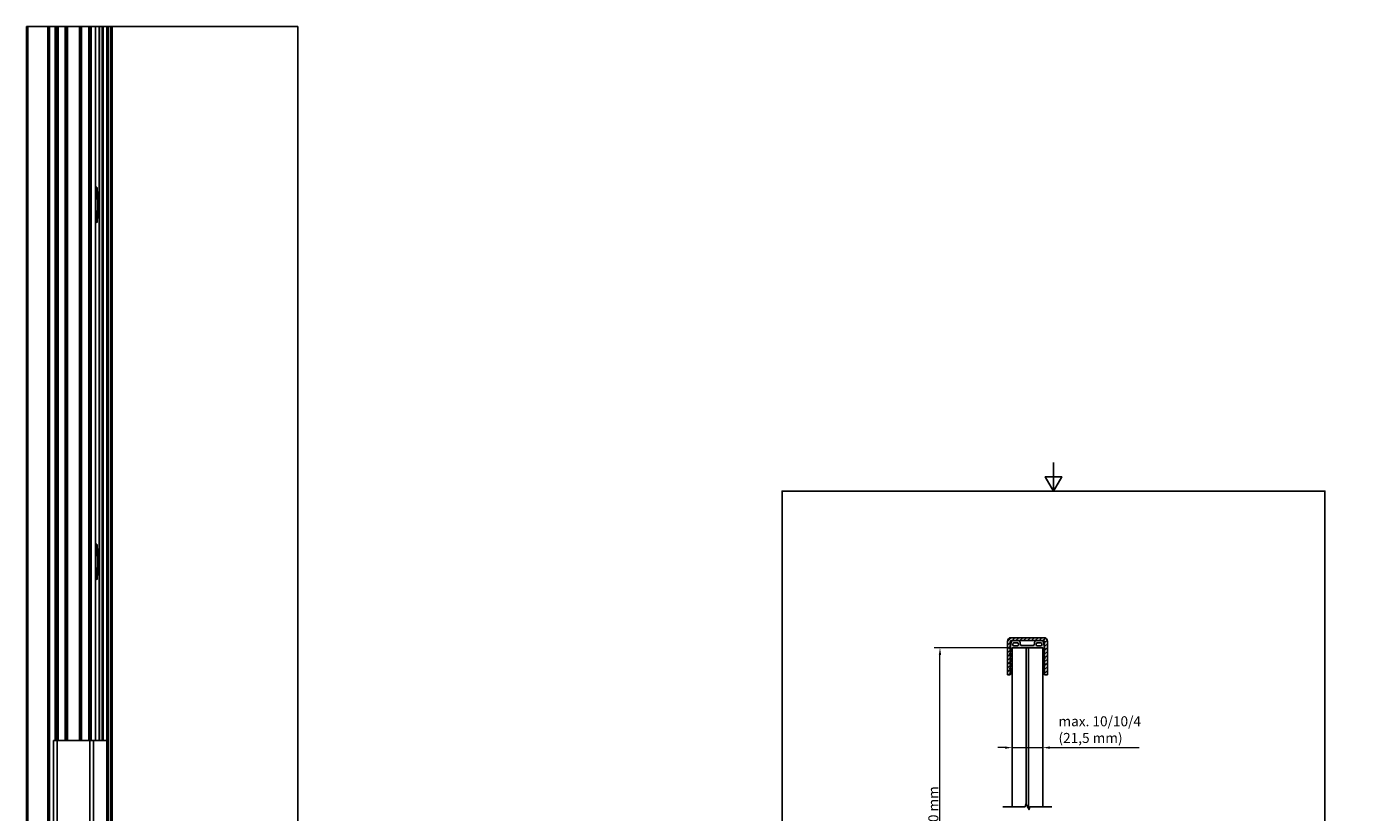
# Model space of a CAD drawing. Units: millimetres. Extents: x -539 to 420, y -101 to 899.
# Drawn here: x -509 to 420, y 349 to 899 of the extents above; entities that cross this region are included whole.
import ezdxf

# ---------------------------------------------------------------- set-up
doc = ezdxf.new("R2010")
doc.units = ezdxf.units.MM
doc.header["$LTSCALE"] = 2
for name, color, linetype, lineweight in [('Bemaßung (ISO)', 7, 'Continuous', 18), ('Bruchlinie (ISO)', 7, 'Continuous', 25), ('Rahmen (ISO)', 7, 'Continuous', 25), ('Schraffur (ISO)', 7, 'Continuous', 18), ('Sichtbar (ISO)', 7, 'Continuous', 25), ('Sichtbar schmal (ISO)', 7, 'Continuous', 25)]:
    doc.layers.add(name, color=color, linetype=linetype, lineweight=lineweight)
doc.styles.add('Notiztext (DIN)', font='arial.ttf')
doc.dimstyles.new('Standard (DIN)', dxfattribs={"dimscale": 2, "dimtxt": 3.5, "dimasz": 2.5, "dimexe": 2, "dimexo": 0.5, "dimgap": 0.5, "dimtad": 1, "dimdec": 1, "dimrnd": 1e-08, "dimtxsty": 'Notiztext (DIN)', "dimcen": 0.09, "dimdle": 10, "dimclrd": 256, "dimclre": 256, "dimclrt": 256, "dimadec": 0, "dimazin": 2, "dimtfac": 1, "dimtdec": 1, "dimtmove": 0, "dimatfit": 3, "dimfxl": 0, "dimtolj": 1, "dimtzin": 0, "dimlwd": -1, "dimlwe": -1, "dimarcsym": 0})

# ---------------------------------------------------------------- blocks, each defined once
blk = doc.blocks.new('Ränder Standardrahmen')
at = {"layer": 'Rahmen (ISO)', "flags": 128}
for points in [[(105, 297), (105, 287), (102.11, 292), (107.89, 292), (105, 287)], [(10, 10), (10, 287), (200, 287), (200, 10), (10, 10)], [(0, 148.5), (10, 148.5), (5, 151.39), (5, 145.61), (10, 148.5)], [(210, 148.5), (200, 148.5), (205, 151.39), (205, 145.61), (200, 148.5)], [(105, 0), (105, 10), (102.11, 5), (107.89, 5), (105, 10)]]:
    blk.add_lwpolyline(points, dxfattribs=at)
blk = doc.blocks.new('*D7')
at = {"layer": 'Bemaßung (ISO)', "color": 154, "true_color": 0x004494, "transparency": 16777216}
for p, q in [((179.98, 464.18), (126.52, 464.18)), ((130.52, 208.18), (130.52, 459.18)), ((179.98, 203.18), (126.52, 203.18))]:
    blk.add_line(p, q, dxfattribs=at)
for points in [[(129.69, 459.18), (131.36, 459.18), (130.52, 464.18)], [(129.69, 208.18), (131.36, 208.18), (130.52, 203.18)]]:
    blk.add_solid(points, dxfattribs=at)
at = {"layer": 'Defpoints', "color": 0, "transparency": 16777216}
for p in [(130.52, 464.18), (180.98, 464.18), (180.98, 203.18)]:
    blk.add_point(p, dxfattribs=at)
at = {"layer": 'Bemaßung (ISO)', "color": 154, "transparency": 16777216, "insert": (122.38, 300.3), "char_height": 7, "attachment_point": 1, "rotation": 90, "style": 'Notiztext (DIN)'}
blk.add_mtext('\\A1; \\fArial|b0|i0;max. 1100 mm', dxfattribs=at)
blk = doc.blocks.new('*D8')
at = {"layer": 'Bemaßung (ISO)', "color": 154, "true_color": 0x004494, "transparency": 16777216}
for p, q in [((175.98, 394.28), (170.98, 394.28)), ((180.98, 394.28), (202.5, 394.28)), ((207.5, 394.28), (269.91, 394.28))]:
    blk.add_line(p, q, dxfattribs=at)
for points in [[(175.98, 395.11), (175.98, 393.45), (180.98, 394.28)], [(207.5, 395.11), (207.5, 393.45), (202.5, 394.28)]]:
    blk.add_solid(points, dxfattribs=at)
at = {"layer": 'Defpoints', "color": 0, "transparency": 16777216}
for p in [(180.98, 397.51), (202.5, 397.51), (202.5, 394.28)]:
    blk.add_point(p, dxfattribs=at)
at = {"layer": 'Bemaßung (ISO)', "color": 154, "transparency": 16777216, "insert": (213.5, 416.24), "char_height": 7, "attachment_point": 1, "style": 'Notiztext (DIN)'}
blk.add_mtext('\\A1;\\fArial|b0|i0;max. 10/10/4\\P\\fArial|b0|i0;(21,5 mm)', dxfattribs=at)

msp = doc.modelspace()

# ---------------------------------------------------------------- hatches: boundary and pattern name
at = {"layer": 'Schraffur (ISO)'}
h = msp.add_hatch(dxfattribs=at)
h.set_pattern_fill('ANSI31', color=256, scale=15.24, style=0)
h.set_pattern_definition([(45, (0, 0), (-1.3470384, 1.3470384), [])])
edge = h.paths.add_edge_path()
edge.add_ellipse((203.236, 468.793), major_axis=(0, 2.5), ratio=1, start_angle=270, end_angle=360)
edge.add_line((203.236, 471.293), (180.236, 471.293))
edge.add_ellipse((180.236, 468.793), major_axis=(-2.5, 0), ratio=1, start_angle=270, end_angle=360)
edge.add_line((177.736, 468.793), (177.736, 445.293))
edge.add_line((177.736, 445.293), (179.736, 445.293))
edge.add_line((179.736, 445.293), (179.736, 446.498))
edge.add_line((179.736, 446.498), (179.736, 464.814))
edge.add_line((179.736, 464.814), (179.736, 468.293))
edge.add_ellipse((180.736, 468.293), major_axis=(0, 1), ratio=1, start_angle=0, end_angle=90, ccw=False)
edge.add_line((180.736, 469.293), (181.018, 469.293))
edge.add_line((181.018, 469.293), (185.98, 469.293))
edge.add_line((185.98, 469.293), (197.457, 469.293))
edge.add_line((197.457, 469.293), (202.378, 469.293))
edge.add_line((202.378, 469.293), (202.736, 469.293))
edge.add_ellipse((202.736, 468.293), major_axis=(1, 0), ratio=1, start_angle=0, end_angle=90, ccw=False)
edge.add_line((203.736, 468.293), (203.736, 464.109))
edge.add_line((203.736, 464.109), (203.736, 463.331))
edge.add_line((203.736, 463.331), (203.736, 460.609))
edge.add_line((203.736, 460.609), (203.736, 459.831))
edge.add_line((203.736, 459.831), (203.736, 457.109))
edge.add_line((203.736, 457.109), (203.736, 456.331))
edge.add_line((203.736, 456.331), (203.736, 453.609))
edge.add_line((203.736, 453.609), (203.736, 452.831))
edge.add_line((203.736, 452.831), (203.736, 450.109))
edge.add_line((203.736, 450.109), (203.736, 449.331))
edge.add_line((203.736, 449.331), (203.736, 445.293))
edge.add_line((203.736, 445.293), (205.736, 445.293))
edge.add_line((205.736, 445.293), (205.736, 468.793))
h = msp.add_hatch(color=256, dxfattribs=at)
edge = h.paths.add_edge_path()
edge.add_ellipse((203.608, 463.72), major_axis=(0.367, 0.16), ratio=1, start_angle=270, end_angle=402.843643)
edge.add_ellipse((203.808, 464.178), major_axis=(-0.0917, 0.04), ratio=1, start_angle=67.412451, end_angle=90, ccw=False)
edge.add_ellipse((203.808, 464.178), major_axis=(-0.0693, 0.0721), ratio=1, start_angle=46.404851, end_angle=90, ccw=False)
edge.add_line((203.708, 464.177), (203.708, 464.575))
edge.add_ellipse((202.708, 464.575), major_axis=(0, 1), ratio=1, start_angle=270, end_angle=281.260248)
edge.add_line((203.689, 464.77), (202.869, 468.891))
edge.add_ellipse((202.378, 468.793), major_axis=(-0.098, 0.49), ratio=1, start_angle=270, end_angle=348.739752)
edge.add_line((202.378, 469.293), (197.457, 469.293))
edge.add_ellipse((197.457, 468.793), major_axis=(-0.5, 0), ratio=1, start_angle=270, end_angle=348.027937)
edge.add_line((196.968, 468.897), (196.412, 466.278))
edge.add_ellipse((195.923, 466.382), major_axis=(-0.104, -0.489), ratio=1, start_angle=11.972063, end_angle=90, ccw=False)
edge.add_line((195.923, 465.882), (187.494, 465.882))
edge.add_ellipse((187.494, 466.382), major_axis=(-0.5, 0), ratio=1, start_angle=11.972063, end_angle=90, ccw=False)
edge.add_line((187.004, 466.278), (186.449, 468.897))
edge.add_ellipse((185.96, 468.794), major_axis=(-0.104, 0.489), ratio=1, start_angle=270, end_angle=345.685169)
edge.add_ellipse((185.96, 468.794), major_axis=(-0.5, 0.02), ratio=1, start_angle=270, end_angle=272.342767)
edge.add_line((185.96, 469.294), (181.038, 469.294))
edge.add_ellipse((181.038, 468.794), major_axis=(-0.5, 0), ratio=1, start_angle=270, end_angle=272.342767)
edge.add_ellipse((181.038, 468.794), major_axis=(-0.5, -0.02), ratio=1, start_angle=270, end_angle=346.396985)
edge.add_line((180.548, 468.891), (179.736, 464.814))
edge.add_line((179.736, 464.814), (179.728, 464.77))
edge.add_ellipse((180.708, 464.575), major_axis=(-0.195, -0.981), ratio=1, start_angle=270, end_angle=281.260248)
edge.add_line((179.708, 464.575), (179.708, 464.178))
edge.add_ellipse((179.608, 464.178), major_axis=(0, -0.1), ratio=1, start_angle=23.578178, end_angle=90, ccw=False)
edge.add_ellipse((179.808, 463.72), major_axis=(-0.367, -0.16), ratio=1, start_angle=270, end_angle=402.843643)
edge.add_ellipse((179.608, 463.261), major_axis=(0.0917, -0.04), ratio=1, start_angle=23.578178, end_angle=90, ccw=False)
edge.add_line((179.708, 463.261), (179.708, 460.678))
edge.add_ellipse((179.608, 460.678), major_axis=(0, -0.1), ratio=1, start_angle=23.578178, end_angle=90, ccw=False)
edge.add_ellipse((179.808, 460.22), major_axis=(-0.16, 0.367), ratio=1, start_angle=0, end_angle=132.843643)
edge.add_ellipse((179.608, 459.761), major_axis=(0.0917, -0.04), ratio=1, start_angle=23.578178, end_angle=90, ccw=False)
edge.add_line((179.708, 459.761), (179.708, 457.178))
edge.add_ellipse((179.608, 457.178), major_axis=(0, -0.1), ratio=1, start_angle=23.578178, end_angle=90, ccw=False)
edge.add_ellipse((179.808, 456.72), major_axis=(-0.367, -0.16), ratio=1, start_angle=270, end_angle=402.843643)
edge.add_ellipse((179.608, 456.261), major_axis=(0.0917, -0.04), ratio=1, start_angle=23.578178, end_angle=90, ccw=False)
edge.add_line((179.708, 456.261), (179.708, 453.678))
edge.add_ellipse((179.608, 453.678), major_axis=(0, -0.1), ratio=1, start_angle=23.578178, end_angle=90, ccw=False)
edge.add_ellipse((179.808, 453.22), major_axis=(-0.367, -0.16), ratio=1, start_angle=270, end_angle=402.843643)
edge.add_ellipse((179.608, 452.761), major_axis=(0.0917, -0.04), ratio=1, start_angle=23.578178, end_angle=90, ccw=False)
edge.add_line((179.708, 452.761), (179.708, 450.178))
edge.add_ellipse((179.608, 450.178), major_axis=(0, -0.1), ratio=1, start_angle=23.578178, end_angle=90, ccw=False)
edge.add_ellipse((179.808, 449.72), major_axis=(-0.367, -0.16), ratio=1, start_angle=270, end_angle=402.843643)
edge.add_ellipse((179.608, 449.261), major_axis=(0.0917, -0.04), ratio=1, start_angle=23.578178, end_angle=90, ccw=False)
edge.add_line((179.708, 449.261), (179.708, 446.662))
edge.add_ellipse((180.208, 446.662), major_axis=(0, -0.5), ratio=1, start_angle=270, end_angle=289.218585)
edge.add_ellipse((180.208, 446.662), major_axis=(0.165, -0.472), ratio=1, start_angle=270, end_angle=312.545919)
edge.add_line((179.972, 446.222), (180.976, 445.682))
edge.add_line((180.976, 445.682), (180.976, 446.694))
edge.add_line((180.976, 446.694), (180.845, 446.779))
edge.add_ellipse((181.008, 447.031), major_axis=(-0.252, 0.163), ratio=1, start_angle=32.970044, end_angle=90, ccw=False)
edge.add_line((180.708, 447.031), (180.708, 450.002))
edge.add_ellipse((180.808, 450.002), major_axis=(0, 0.1), ratio=1, start_angle=11.536959, end_angle=90, ccw=False)
edge.add_ellipse((180.708, 450.492), major_axis=(0.392, 0.08), ratio=1, start_angle=270, end_angle=300.504097)
edge.add_line((180.976, 450.195), (180.976, 450.789))
edge.add_ellipse((180.708, 450.492), major_axis=(-0.297, 0.268), ratio=1, start_angle=270, end_angle=300.504097)
edge.add_ellipse((180.808, 450.982), major_axis=(-0.098, 0.02), ratio=1, start_angle=11.536959, end_angle=90, ccw=False)
edge.add_line((180.708, 450.982), (180.708, 453.502))
edge.add_ellipse((180.808, 453.502), major_axis=(0, 0.1), ratio=1, start_angle=11.536959, end_angle=90, ccw=False)
edge.add_ellipse((180.708, 453.992), major_axis=(0.392, 0.08), ratio=1, start_angle=270, end_angle=300.504097)
edge.add_line((180.976, 453.695), (180.976, 454.289))
edge.add_ellipse((180.708, 453.992), major_axis=(-0.297, 0.268), ratio=1, start_angle=270, end_angle=300.504097)
edge.add_ellipse((180.808, 454.482), major_axis=(-0.098, 0.02), ratio=1, start_angle=11.536959, end_angle=90, ccw=False)
edge.add_line((180.708, 454.482), (180.708, 457.002))
edge.add_ellipse((180.808, 457.002), major_axis=(0, 0.1), ratio=1, start_angle=11.536959, end_angle=90, ccw=False)
edge.add_ellipse((180.708, 457.492), major_axis=(0.392, 0.08), ratio=1, start_angle=270, end_angle=300.504097)
edge.add_line((180.976, 457.195), (180.976, 457.789))
edge.add_ellipse((180.708, 457.492), major_axis=(-0.297, 0.268), ratio=1, start_angle=270, end_angle=300.504097)
edge.add_ellipse((180.808, 457.982), major_axis=(-0.098, 0.02), ratio=1, start_angle=11.536959, end_angle=90, ccw=False)
edge.add_line((180.708, 457.982), (180.708, 460.502))
edge.add_ellipse((180.808, 460.502), major_axis=(0, 0.1), ratio=1, start_angle=11.536959, end_angle=90, ccw=False)
edge.add_ellipse((180.708, 460.992), major_axis=(0.392, 0.08), ratio=1, start_angle=270, end_angle=300.504097)
edge.add_line((180.976, 460.695), (180.976, 461.289))
edge.add_ellipse((180.708, 460.992), major_axis=(-0.297, 0.268), ratio=1, start_angle=270, end_angle=300.504097)
edge.add_ellipse((180.808, 461.482), major_axis=(-0.098, 0.02), ratio=1, start_angle=11.536959, end_angle=90, ccw=False)
edge.add_line((180.708, 461.482), (180.708, 463.98))
edge.add_ellipse((180.908, 463.98), major_axis=(0, 0.2), ratio=1, start_angle=0, end_angle=90, ccw=False)
edge.add_line((180.908, 464.18), (180.976, 464.18))
edge.add_line((180.976, 464.18), (190.976, 464.18))
edge.add_line((190.976, 464.18), (192.496, 464.18))
edge.add_line((192.496, 464.18), (202.496, 464.18))
edge.add_line((202.496, 464.18), (202.508, 464.18))
edge.add_ellipse((202.508, 463.98), major_axis=(0.2, 0), ratio=1, start_angle=0, end_angle=90, ccw=False)
edge.add_line((202.708, 463.98), (202.708, 461.482))
edge.add_ellipse((202.608, 461.482), major_axis=(0, -0.1), ratio=1, start_angle=11.536959, end_angle=90, ccw=False)
edge.add_ellipse((202.708, 460.992), major_axis=(-0.392, -0.08), ratio=1, start_angle=270, end_angle=290.491272)
edge.add_line((202.496, 461.331), (202.496, 460.653))
edge.add_ellipse((202.708, 460.992), major_axis=(0.339, -0.212), ratio=1, start_angle=270, end_angle=290.491272)
edge.add_ellipse((202.608, 460.502), major_axis=(0.098, -0.02), ratio=1, start_angle=11.536959, end_angle=90, ccw=False)
edge.add_line((202.708, 460.502), (202.708, 457.982))
edge.add_ellipse((202.608, 457.982), major_axis=(0, -0.1), ratio=1, start_angle=11.536959, end_angle=90, ccw=False)
edge.add_ellipse((202.708, 457.492), major_axis=(-0.392, -0.08), ratio=1, start_angle=270, end_angle=290.491272)
edge.add_line((202.496, 457.831), (202.496, 457.153))
edge.add_ellipse((202.708, 457.492), major_axis=(0.339, -0.212), ratio=1, start_angle=270, end_angle=290.491272)
edge.add_ellipse((202.608, 457.002), major_axis=(0.098, -0.02), ratio=1, start_angle=11.536959, end_angle=90, ccw=False)
edge.add_line((202.708, 457.002), (202.708, 454.482))
edge.add_ellipse((202.608, 454.482), major_axis=(0, -0.1), ratio=1, start_angle=11.536959, end_angle=90, ccw=False)
edge.add_ellipse((202.708, 453.992), major_axis=(-0.392, -0.08), ratio=1, start_angle=270, end_angle=290.491272)
edge.add_line((202.496, 454.331), (202.496, 453.653))
edge.add_ellipse((202.708, 453.992), major_axis=(0.339, -0.212), ratio=1, start_angle=270, end_angle=290.491272)
edge.add_ellipse((202.608, 453.502), major_axis=(0.098, -0.02), ratio=1, start_angle=11.536959, end_angle=90, ccw=False)
edge.add_line((202.708, 453.502), (202.708, 450.982))
edge.add_ellipse((202.608, 450.982), major_axis=(0, -0.1), ratio=1, start_angle=11.536959, end_angle=90, ccw=False)
edge.add_ellipse((202.708, 450.492), major_axis=(-0.392, -0.08), ratio=1, start_angle=270, end_angle=290.491272)
edge.add_line((202.496, 450.831), (202.496, 450.153))
edge.add_ellipse((202.708, 450.492), major_axis=(0.339, -0.212), ratio=1, start_angle=270, end_angle=290.491272)
edge.add_ellipse((202.608, 450.002), major_axis=(0.098, -0.02), ratio=1, start_angle=11.536959, end_angle=90, ccw=False)
edge.add_line((202.708, 450.002), (202.708, 447.031))
edge.add_ellipse((202.408, 447.031), major_axis=(0, -0.3), ratio=1, start_angle=32.970044, end_angle=90, ccw=False)
edge.add_line((202.572, 446.779), (202.496, 446.73))
edge.add_line((202.496, 446.73), (202.496, 445.712))
edge.add_line((202.496, 445.712), (203.445, 446.222))
edge.add_ellipse((203.208, 446.662), major_axis=(0.441, 0.237), ratio=1, start_angle=270, end_angle=331.764504)
edge.add_line((203.708, 446.662), (203.708, 449.261))
edge.add_ellipse((203.808, 449.261), major_axis=(0, 0.1), ratio=1, start_angle=46.165905, end_angle=90, ccw=False)
edge.add_ellipse((203.808, 449.261), major_axis=(0.0693, 0.0721), ratio=1, start_angle=67.412274, end_angle=90, ccw=False)
edge.add_ellipse((203.608, 449.72), major_axis=(0.367, 0.16), ratio=1, start_angle=270, end_angle=402.843643)
edge.add_ellipse((203.808, 450.178), major_axis=(-0.0917, 0.04), ratio=1, start_angle=67.412274, end_angle=90, ccw=False)
edge.add_ellipse((203.808, 450.178), major_axis=(-0.0693, 0.0721), ratio=1, start_angle=46.165905, end_angle=90, ccw=False)
edge.add_line((203.708, 450.178), (203.708, 452.761))
edge.add_ellipse((203.808, 452.761), major_axis=(0, 0.1), ratio=1, start_angle=46.165905, end_angle=90, ccw=False)
edge.add_ellipse((203.808, 452.761), major_axis=(0.0693, 0.0721), ratio=1, start_angle=67.412274, end_angle=90, ccw=False)
edge.add_ellipse((203.608, 453.22), major_axis=(0.367, 0.16), ratio=1, start_angle=270, end_angle=402.843643)
edge.add_ellipse((203.808, 453.678), major_axis=(-0.0917, 0.04), ratio=1, start_angle=67.412274, end_angle=90, ccw=False)
edge.add_ellipse((203.808, 453.678), major_axis=(-0.0693, 0.0721), ratio=1, start_angle=46.165905, end_angle=90, ccw=False)
edge.add_line((203.708, 453.678), (203.708, 456.261))
edge.add_ellipse((203.808, 456.261), major_axis=(0, 0.1), ratio=1, start_angle=46.165905, end_angle=90, ccw=False)
edge.add_ellipse((203.808, 456.261), major_axis=(0.0693, 0.0721), ratio=1, start_angle=67.412274, end_angle=90, ccw=False)
edge.add_ellipse((203.608, 456.72), major_axis=(0.367, 0.16), ratio=1, start_angle=270, end_angle=402.843643)
edge.add_ellipse((203.808, 457.178), major_axis=(-0.0917, 0.04), ratio=1, start_angle=67.412274, end_angle=90, ccw=False)
edge.add_ellipse((203.808, 457.178), major_axis=(-0.0693, 0.0721), ratio=1, start_angle=46.165905, end_angle=90, ccw=False)
edge.add_line((203.708, 457.178), (203.708, 459.761))
edge.add_ellipse((203.808, 459.761), major_axis=(0, 0.1), ratio=1, start_angle=46.165905, end_angle=90, ccw=False)
edge.add_ellipse((203.808, 459.761), major_axis=(0.0693, 0.0721), ratio=1, start_angle=67.412274, end_angle=90, ccw=False)
edge.add_ellipse((203.608, 460.22), major_axis=(0.367, 0.16), ratio=1, start_angle=270, end_angle=402.843643)
edge.add_ellipse((203.808, 460.678), major_axis=(-0.04, -0.0917), ratio=1, start_angle=337.412274, end_angle=360, ccw=False)
edge.add_ellipse((203.808, 460.678), major_axis=(-0.0693, 0.0721), ratio=1, start_angle=46.165905, end_angle=90, ccw=False)
edge.add_line((203.708, 460.678), (203.708, 463.261))
edge.add_ellipse((203.808, 463.261), major_axis=(0, 0.1), ratio=1, start_angle=46.165905, end_angle=90, ccw=False)
edge.add_ellipse((203.808, 463.261), major_axis=(0.0693, 0.0721), ratio=1, start_angle=67.412274, end_angle=90, ccw=False)
edge = h.paths.add_edge_path(flags=0)
edge.add_ellipse((182.269, 467.294), major_axis=(0.098, 0.49), ratio=1, start_angle=11.260248, end_angle=90)
edge.add_line((181.779, 467.391), (181.618, 466.583))
edge.add_ellipse((182.108, 466.486), major_axis=(0, 0.5), ratio=1, start_angle=78.739752, end_angle=90)
edge.add_line((181.608, 466.486), (181.608, 466.18))
edge.add_ellipse((182.108, 466.18), major_axis=(-0.5, 0), ratio=1, start_angle=0, end_angle=90)
edge.add_line((182.108, 465.68), (184.981, 465.68))
edge.add_ellipse((184.981, 466.18), major_axis=(0.104, -0.489), ratio=1, start_angle=348.027937, end_angle=450)
edge.add_line((185.47, 466.283), (185.234, 467.397))
edge.add_ellipse((184.745, 467.294), major_axis=(0.5, 0), ratio=1, start_angle=11.972063, end_angle=90)
edge.add_line((184.745, 467.794), (182.269, 467.794))
edge = h.paths.add_edge_path(flags=0)
edge.add_ellipse((198.436, 466.18), major_axis=(-0.5, 0), ratio=1, start_angle=348.027937, end_angle=450)
edge.add_line((198.436, 465.68), (201.308, 465.68))
edge.add_ellipse((201.308, 466.18), major_axis=(0, -0.5), ratio=1, start_angle=0, end_angle=90)
edge.add_line((201.808, 466.18), (201.808, 466.486))
edge.add_ellipse((201.308, 466.486), major_axis=(0.098, -0.49), ratio=1, start_angle=78.739752, end_angle=90)
edge.add_line((201.799, 466.583), (201.638, 467.391))
edge.add_ellipse((201.148, 467.294), major_axis=(0.5, 0), ratio=1, start_angle=11.260248, end_angle=90)
edge.add_line((201.148, 467.794), (198.672, 467.794))
edge.add_ellipse((198.672, 467.294), major_axis=(0.104, 0.489), ratio=1, start_angle=11.972063, end_angle=90)
edge.add_line((198.183, 467.397), (197.947, 466.283))

# ---------------------------------------------------------------- linework, layer by layer
at = {"layer": 'Bruchlinie (ISO)', "flags": 128}
msp.add_lwpolyline([(174.626, 352.866), (190.046, 352.866), (190.582, 354.866), (192.891, 350.866), (193.427, 352.866), (208.846, 352.866)], dxfattribs=at)
at = {"layer": 'Sichtbar (ISO)'}
for p, q in [((-508.983, 899.383), (-508.087, 899.383)), ((-508.983, 899.383), (-508.983, -100.617)), ((-494.07, 899.383), (-508.087, 899.383)), ((-494.07, 899.383), (-492.983, 899.383)), ((-492.983, 899.383), (-492.983, 49.383)), ((-488.983, 899.383), (-492.983, 899.383)), ((-488.983, 899.383), (-488.451, 899.383)), ((-488.211, 899.383), (-488.451, 899.383)), ((-488.451, 399.383), (-488.451, 899.383)), ((-488.211, 899.383), (-488.151, 899.383)), ((-488.131, 899.383), (-488.151, 899.383)), ((-488.151, 399.383), (-488.151, 899.383)), ((-488.131, 899.383), (-487.311, 899.383)), ((-486.82, 899.383), (-487.311, 899.383)), ((-486.82, 899.383), (-481.899, 899.383)), ((-481.41, 899.383), (-481.899, 899.383)), ((-481.41, 899.383), (-480.855, 899.383)), ((-480.855, 899.383), (-480.365, 899.383)), ((-480.365, 899.383), (-471.936, 899.383)), ((-471.936, 899.383), (-471.447, 899.383)), ((-471.447, 899.383), (-470.891, 899.383)), ((-470.402, 899.383), (-470.891, 899.383)), ((-470.402, 899.383), (-465.481, 899.383)), ((-464.99, 899.383), (-465.481, 899.383)), ((-464.99, 899.383), (-464.17, 899.383)), ((-464.151, 899.383), (-464.17, 899.383)), ((-464.151, 899.383), (-464.091, 899.383)), ((-464.151, 399.383), (-464.151, 899.383)), ((-463.851, 899.383), (-464.091, 899.383)), ((-460.784, 899.383), (-463.851, 899.383)), ((-463.851, 399.383), (-463.851, 899.383)), ((-460.784, 899.383), (-458.058, 899.383)), ((-457.99, 899.383), (-458.058, 899.383)), ((-457.99, 899.383), (-455.983, 899.383)), ((-455.983, 899.383), (-455.684, 899.383)), ((-455.983, 899.383), (-455.983, 399.383)), ((-455.684, 899.383), (-455.384, 899.383)), ((-455.684, 899.383), (-455.684, 399.383)), ((-455.384, 899.383), (-452.784, 899.383)), ((-452.684, 899.383), (-452.784, 899.383)), ((-452.684, 899.383), (-452.384, 899.383)), ((-452.684, 899.383), (-452.684, 399.383)), ((-452.384, 899.383), (-451.684, 899.383)), ((-451.684, 899.383), (-449.896, 899.383)), ((-451.684, -100.617), (-451.684, 899.383)), ((-449.896, 899.383), (-448.983, 899.383)), ((-318.983, 899.383), (-448.983, 899.383)), ((-448.983, -100.617), (-448.983, 899.383)), ((-318.983, -100.617), (-318.983, 899.383)), ((177.736, 468.793), (177.736, 445.293)), ((179.708, 464.575), (179.708, 464.178)), ((180.548, 468.891), (179.728, 464.77)), ((179.736, 445.293), (179.736, 468.293)), ((203.236, 471.293), (180.236, 471.293)), ((180.736, 469.293), (202.736, 469.293)), ((185.96, 469.294), (181.038, 469.294)), ((181.608, 466.18), (181.608, 466.486)), ((181.618, 466.583), (181.779, 467.391)), ((184.981, 465.68), (182.108, 465.68)), ((182.269, 467.794), (184.745, 467.794)), ((185.234, 467.397), (185.47, 466.283)), ((187.004, 466.278), (186.449, 468.897)), ((195.923, 465.882), (187.494, 465.882)), ((196.968, 468.897), (196.412, 466.278)), ((202.378, 469.293), (197.457, 469.293)), ((197.947, 466.283), (198.183, 467.397)), ((201.308, 465.68), (198.436, 465.68)), ((198.672, 467.794), (201.148, 467.794)), ((201.638, 467.391), (201.799, 466.583)), ((201.808, 466.486), (201.808, 466.18)), ((203.689, 464.77), (202.869, 468.891)), ((203.708, 464.177), (203.708, 464.575)), ((203.736, 468.293), (203.736, 445.293)), ((205.736, 445.293), (205.736, 468.793)), ((179.708, 463.261), (179.708, 460.678)), ((179.708, 459.761), (179.708, 457.178)), ((179.708, 456.261), (179.708, 453.678)), ((180.708, 461.482), (180.708, 463.98)), ((180.708, 457.982), (180.708, 460.502)), ((180.708, 454.482), (180.708, 457.002)), ((180.908, 464.18), (180.976, 464.18)), ((190.976, 464.18), (180.976, 464.18)), ((180.976, 352.866), (180.976, 464.18)), ((190.976, 464.18), (190.976, 354.183)), ((190.976, 464.18), (192.496, 464.18)), ((192.496, 464.08), (190.976, 464.08)), ((202.496, 464.18), (192.496, 464.18)), ((192.496, 464.18), (192.496, 351.55)), ((202.496, 464.18), (202.496, 352.866)), ((202.496, 464.18), (202.508, 464.18)), ((202.708, 463.98), (202.708, 461.482)), ((202.708, 460.502), (202.708, 457.982)), ((202.708, 457.002), (202.708, 454.482)), ((203.708, 460.678), (203.708, 463.261)), ((203.708, 457.178), (203.708, 459.761)), ((203.708, 453.678), (203.708, 456.261)), ((179.708, 452.761), (179.708, 450.178)), ((179.708, 449.261), (179.708, 446.662)), ((179.972, 446.222), (180.976, 445.682)), ((180.708, 450.982), (180.708, 453.502)), ((180.708, 447.031), (180.708, 450.002)), ((180.976, 446.694), (180.845, 446.779)), ((202.572, 446.779), (202.496, 446.73)), ((202.496, 445.712), (203.445, 446.222)), ((202.708, 453.502), (202.708, 450.982)), ((202.708, 450.002), (202.708, 447.031)), ((203.708, 450.178), (203.708, 452.761)), ((203.708, 446.662), (203.708, 449.261)), ((177.736, 445.293), (179.736, 445.293)), ((203.736, 445.293), (205.736, 445.293)), ((-490.123, 399.383), (-487.623, 399.383)), ((-490.123, -100.617), (-490.123, 399.383)), ((-464.623, 399.383), (-487.623, 399.383)), ((-464.623, 399.383), (-462.123, 399.383)), ((-452.81, 399.383), (-462.123, 399.383)), ((-462.123, -100.617), (-462.123, 399.383)), ((-452.665, 399.383), (-452.81, 399.383)), ((-452.81, -100.617), (-452.81, 399.383))]:
    msp.add_line(p, q, dxfattribs=at)
for centre, radius, start, end in [((180.236, 468.793), 2.5, 90, 180), ((180.708, 464.575), 1, 168.739752, 180), ((180.736, 468.293), 1, 90, 180), ((181.038, 468.794), 0.5, 90, 168.739752), ((182.108, 466.486), 0.5, 168.739752, 180), ((182.108, 466.18), 0.5, 180, 270), ((182.269, 467.294), 0.5, 90, 168.739752), ((184.745, 467.294), 0.5, 11.972063, 90), ((184.981, 466.18), 0.5, 270, 11.972063), ((185.96, 468.794), 0.5, 11.972063, 90), ((187.494, 466.382), 0.5, 191.972063, 270), ((195.923, 466.382), 0.5, 270, 348.027937), ((197.457, 468.793), 0.5, 90, 168.027937), ((198.436, 466.18), 0.5, 168.027937, 270), ((198.672, 467.294), 0.5, 90, 168.027937), ((201.148, 467.294), 0.5, 11.260248, 90), ((201.308, 466.18), 0.5, 270, 0), ((201.308, 466.486), 0.5, 0, 11.260248), ((202.378, 468.793), 0.5, 11.260248, 90), ((202.736, 468.293), 1, 0, 90), ((203.236, 468.793), 2.5, 0, 90), ((202.708, 464.575), 1, 0, 11.260248), ((179.808, 463.72), 0.4, 113.578178, 246.421822), ((179.808, 460.22), 0.4, 113.578178, 246.421822), ((179.808, 456.72), 0.4, 113.578178, 246.421822), ((179.608, 464.178), 0.1, 293.578178, 0), ((179.608, 463.261), 0.1, 0, 66.421822), ((179.608, 460.678), 0.1, 293.578178, 0), ((179.608, 459.761), 0.1, 0, 66.421822), ((179.608, 457.178), 0.1, 293.578178, 0), ((179.608, 456.261), 0.1, 0, 66.421822), ((180.908, 463.98), 0.2, 90, 180), ((180.808, 461.482), 0.1, 180, 258.463041), ((180.808, 460.502), 0.1, 101.536959, 180), ((180.808, 457.982), 0.1, 180, 258.463041), ((180.808, 457.002), 0.1, 101.536959, 180), ((180.708, 460.992), 0.4, 47.958944, 78.463041), ((180.708, 460.992), 0.4, 281.536959, 312.041056), ((180.708, 457.492), 0.4, 47.958944, 78.463041), ((180.708, 457.492), 0.4, 281.536959, 312.041056), ((202.708, 460.992), 0.4, 101.536959, 122.028231), ((202.708, 460.992), 0.4, 237.971769, 258.463041), ((202.708, 457.492), 0.4, 101.536959, 122.028231), ((202.708, 457.492), 0.4, 237.971769, 258.463041), ((202.508, 463.98), 0.2, 0, 90), ((202.608, 461.482), 0.1, 281.536959, 0), ((202.608, 460.502), 0.1, 0, 78.463041), ((202.608, 457.982), 0.1, 281.536959, 0), ((202.608, 457.002), 0.1, 0, 78.463041), ((203.808, 464.178), 0.1, 180.23967, 246.422368), ((203.808, 463.261), 0.1, 113.578178, 180), ((203.808, 460.678), 0.1, 180, 246.421822), ((203.808, 459.761), 0.1, 113.578178, 180), ((203.808, 457.178), 0.1, 180, 246.421822), ((203.808, 456.261), 0.1, 113.578178, 180), ((203.608, 463.72), 0.4, 293.578178, 66.421822), ((203.608, 460.22), 0.4, 293.578178, 66.421822), ((203.608, 456.72), 0.4, 293.578178, 66.421822), ((179.808, 453.22), 0.4, 113.578178, 246.421822), ((179.808, 449.72), 0.4, 113.578178, 246.421822), ((179.608, 453.678), 0.1, 293.578178, 0), ((179.608, 452.761), 0.1, 0, 66.421822), ((179.608, 450.178), 0.1, 293.578178, 0), ((179.608, 449.261), 0.1, 0, 66.421822), ((180.208, 446.662), 0.5, 180, 241.764504), ((180.808, 454.482), 0.1, 180, 258.463041), ((180.808, 453.502), 0.1, 101.536959, 180), ((180.808, 450.982), 0.1, 180, 258.463041), ((180.808, 450.002), 0.1, 101.536959, 180), ((181.008, 447.031), 0.3, 180, 237.029956), ((180.708, 453.992), 0.4, 47.958944, 78.463041), ((180.708, 453.992), 0.4, 281.536959, 312.041056), ((180.708, 450.492), 0.4, 47.958944, 78.463041), ((180.708, 450.492), 0.4, 281.536959, 312.041056), ((202.708, 453.992), 0.4, 101.536959, 122.028231), ((202.708, 453.992), 0.4, 237.971769, 258.463041), ((202.708, 450.492), 0.4, 101.536959, 122.028231), ((202.708, 450.492), 0.4, 237.971769, 258.463041), ((202.408, 447.031), 0.3, 302.970044, 0), ((202.608, 454.482), 0.1, 281.536959, 0), ((202.608, 453.502), 0.1, 0, 78.463041), ((202.608, 450.982), 0.1, 281.536959, 0), ((202.608, 450.002), 0.1, 0, 78.463041), ((203.208, 446.662), 0.5, 298.235496, 0), ((203.808, 453.678), 0.1, 180, 246.421822), ((203.808, 452.761), 0.1, 113.578178, 180), ((203.808, 450.178), 0.1, 180, 246.421822), ((203.808, 449.261), 0.1, 113.578178, 180), ((203.608, 453.22), 0.4, 293.578178, 66.421822), ((203.608, 449.72), 0.4, 293.578178, 66.421822)]:
    msp.add_arc(centre, radius, start, end, dxfattribs=at)
for centre in [(-459.828, 774.383), (-459.828, 524.383)]:
    msp.add_ellipse(centre, major_axis=(0, -12.5), ratio=0.0524666, dxfattribs=at)
at = {"layer": 'Sichtbar schmal (ISO)'}
for p, q in [((-508.087, -100.617), (-508.087, 899.383)), ((-494.07, 899.383), (-494.07, 49.383)), ((-488.983, 399.383), (-488.983, 899.383)), ((-488.211, 399.383), (-488.211, 899.383)), ((-488.131, 399.383), (-488.131, 899.383)), ((-487.311, 399.383), (-487.311, 899.383)), ((-486.82, 399.383), (-486.82, 899.383)), ((-481.899, 399.383), (-481.899, 899.383)), ((-481.41, 399.383), (-481.41, 899.383)), ((-480.855, 399.383), (-480.855, 899.383)), ((-480.365, 399.383), (-480.365, 899.383)), ((-471.936, 399.383), (-471.936, 899.383)), ((-471.447, 399.383), (-471.447, 899.383)), ((-470.891, 399.383), (-470.891, 899.383)), ((-470.402, 399.383), (-470.402, 899.383)), ((-465.481, 399.383), (-465.481, 899.383)), ((-464.99, 399.383), (-464.99, 899.383)), ((-464.17, 399.383), (-464.17, 899.383)), ((-464.091, 399.383), (-464.091, 899.383)), ((-460.784, 399.383), (-460.784, 899.383)), ((-458.058, 399.383), (-458.058, 899.383)), ((-457.99, 399.383), (-457.99, 899.383)), ((-455.384, 399.383), (-455.384, 899.383)), ((-452.784, 899.383), (-452.784, 399.383)), ((-452.384, -100.617), (-452.384, 899.383)), ((-449.896, 899.383), (-449.896, -100.617)), ((-487.623, -100.617), (-487.623, 399.383)), ((-464.623, -100.617), (-464.623, 399.383))]:
    msp.add_line(p, q, dxfattribs=at)

# ---------------------------------------------------------------- block references
at = {"xscale": 2, "yscale": 2, "zscale": 2}
msp.add_blockref('Ränder Standardrahmen', (0, 0), dxfattribs=at)

# ---------------------------------------------------------------- dimensions: what is measured, and where the dimension line sits
at = {"layer": 'Bemaßung (ISO)', "color": 154, "true_color": 0x004494}
dim = msp.add_linear_dim(base=(130.525, 464.18), p1=(180.976, 203.181), p2=(180.976, 464.18), angle=90, text=' \\fArial|b0|i0;max. 1100 mm', dimstyle='Standard (DIN)', override={"dimgap": 0.5, "dimdec": 1, "dimlfac": 1.915721, "dimclrt": 154, "dimtol": 0, "dimlim": 0, "dimtp": 0, "dimtm": 0, "dimtdec": 1, "dimtofl": 0, "dimatfit": 1}, dxfattribs=at)
dim.commit()
dim.dimension.update_dxf_attribs({"geometry": '*D7', "text_midpoint": (130.525, 333.68), "dimtype": 160})
dim = msp.add_linear_dim(base=(202.496, 394.28), p1=(180.976, 397.509), p2=(202.496, 397.509), text='\\fArial|b0|i0;max. 10/10/4\\P\\fArial|b0|i0;(<> mm)', dimstyle='Standard (DIN)', override={"dimgap": 0.5, "dimdec": 1, "dimse1": 1, "dimse2": 1, "dimclrt": 154, "dimtol": 0, "dimlim": 0, "dimtp": 0, "dimtm": 0, "dimtdec": 1, "dimtofl": 1, "dimatfit": 1, "dimtvp": -0.25}, dxfattribs=at)
dim.commit()
dim.dimension.update_dxf_attribs({"geometry": '*D8', "text_midpoint": (241.205, 394.28), "dimtype": 160})

doc.saveas('drawing.dxf')
